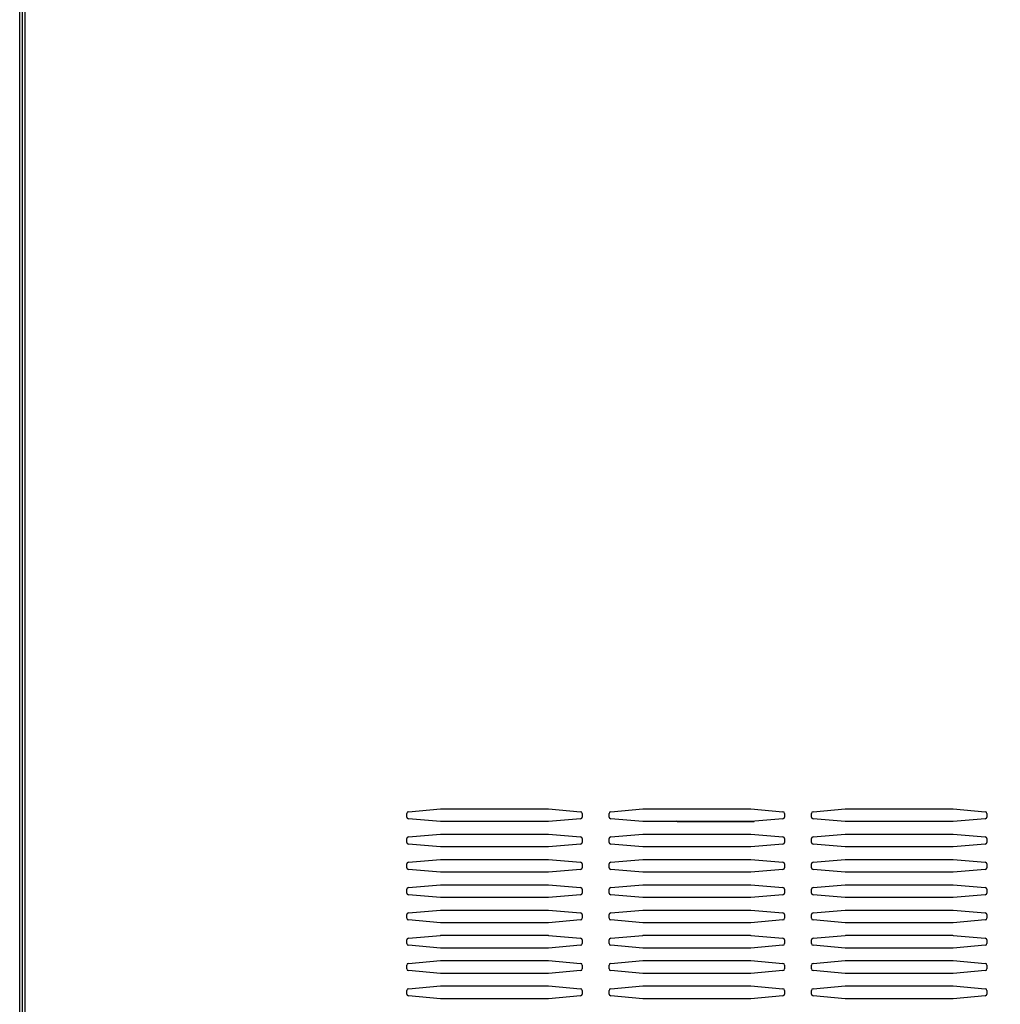
# Model space of a CAD drawing. Units: millimetres. Extents: x 166 to 327, y 349 to 535.
# Drawn here: x 227 to 247, y 485 to 504 of the extents above; entities that cross this region are included whole.
import ezdxf

# ---------------------------------------------------------------- set-up
doc = ezdxf.new("R2010")
doc.units = ezdxf.units.MM

# ---------------------------------------------------------------- blocks, each defined once
blk = doc.blocks.new('702325_00__86', base_point=(3412.85, 7832.81))
at = {"color": 1, "linetype": 'Continuous'}
blk.add_line((3410.05, 7048.81), (3410.05, 7819.92), dxfattribs=at)
blk = doc.blocks.new('722311_01__92', base_point=(3980.85, 7834.61))
at = {"color": 1, "linetype": 'Continuous'}
for p, q in [((3410.85, 7045.41), (3410.85, 7831.61)), ((3525.31, 7325.06), (3534.81, 7325.9)), ((3534.81, 7325.9), (3534.98, 7325.91)), ((3534.98, 7325.91), (3566.72, 7325.91)), ((3566.72, 7325.91), (3566.89, 7325.9)), ((3566.89, 7325.9), (3576.39, 7325.06)), ((3585.31, 7325.06), (3594.81, 7325.9)), ((3594.81, 7325.9), (3594.98, 7325.91)), ((3594.98, 7325.91), (3626.72, 7325.91)), ((3626.72, 7325.91), (3626.89, 7325.9)), ((3626.89, 7325.9), (3636.39, 7325.06)), ((3645.31, 7325.06), (3654.81, 7325.9)), ((3654.98, 7325.91), (3686.72, 7325.91)), ((3686.72, 7325.91), (3686.89, 7325.9)), ((3686.89, 7325.9), (3696.39, 7325.06)), ((3524.85, 7323.45), (3524.85, 7324.57)), ((3534.81, 7322.12), (3525.31, 7322.96)), ((3576.39, 7322.96), (3566.89, 7322.12)), ((3576.85, 7324.57), (3576.85, 7323.45)), ((3584.85, 7323.45), (3584.85, 7324.57)), ((3594.81, 7322.12), (3585.31, 7322.96)), ((3636.39, 7322.96), (3626.89, 7322.12)), ((3636.85, 7324.57), (3636.85, 7323.45)), ((3644.85, 7323.45), (3644.85, 7324.57)), ((3654.81, 7322.12), (3645.31, 7322.96)), ((3696.39, 7322.96), (3686.89, 7322.12)), ((3696.85, 7324.57), (3696.85, 7323.45)), ((3534.98, 7322.11), (3534.81, 7322.12)), ((3566.72, 7322.11), (3534.98, 7322.11)), ((3566.89, 7322.12), (3566.72, 7322.11)), ((3594.98, 7322.11), (3594.81, 7322.12)), ((3626.72, 7322.11), (3594.98, 7322.11)), ((3626.89, 7322.12), (3626.72, 7322.11)), ((3686.72, 7322.11), (3654.98, 7322.11)), ((3686.89, 7322.12), (3686.72, 7322.11)), ((3524.85, 7315.95), (3524.85, 7317.07)), ((3525.31, 7317.56), (3534.81, 7318.4)), ((3534.81, 7318.4), (3534.98, 7318.41)), ((3534.98, 7318.41), (3566.72, 7318.41)), ((3566.72, 7318.41), (3566.89, 7318.4)), ((3566.89, 7318.4), (3576.39, 7317.56)), ((3576.85, 7317.07), (3576.85, 7315.95)), ((3584.85, 7315.95), (3584.85, 7317.07)), ((3585.31, 7317.56), (3594.81, 7318.4)), ((3594.81, 7318.4), (3594.98, 7318.41)), ((3594.98, 7318.41), (3626.72, 7318.41)), ((3626.72, 7318.41), (3626.89, 7318.4)), ((3626.89, 7318.4), (3636.39, 7317.56)), ((3636.85, 7317.07), (3636.85, 7315.95)), ((3644.85, 7315.95), (3644.85, 7317.07)), ((3645.31, 7317.56), (3654.81, 7318.4)), ((3654.98, 7318.41), (3686.72, 7318.41)), ((3686.72, 7318.41), (3686.89, 7318.4)), ((3686.89, 7318.4), (3696.39, 7317.56)), ((3696.85, 7317.07), (3696.85, 7315.95)), ((3534.81, 7314.62), (3525.31, 7315.46)), ((3534.98, 7314.61), (3534.81, 7314.62)), ((3566.72, 7314.61), (3534.98, 7314.61)), ((3566.89, 7314.62), (3566.72, 7314.61)), ((3576.39, 7315.46), (3566.89, 7314.62)), ((3594.81, 7314.62), (3585.31, 7315.46)), ((3594.98, 7314.61), (3594.81, 7314.62)), ((3626.72, 7314.61), (3594.98, 7314.61)), ((3626.89, 7314.62), (3626.72, 7314.61)), ((3636.39, 7315.46), (3626.89, 7314.62)), ((3654.81, 7314.62), (3645.31, 7315.46)), ((3686.72, 7314.61), (3654.98, 7314.61)), ((3686.89, 7314.62), (3686.72, 7314.61)), ((3696.39, 7315.46), (3686.89, 7314.62)), ((3525.31, 7310.06), (3534.81, 7310.9)), ((3534.81, 7310.9), (3534.98, 7310.91)), ((3534.98, 7310.91), (3566.72, 7310.91)), ((3566.72, 7310.91), (3566.89, 7310.9)), ((3566.89, 7310.9), (3576.39, 7310.06)), ((3585.31, 7310.06), (3594.81, 7310.9)), ((3594.81, 7310.9), (3594.98, 7310.91)), ((3594.98, 7310.91), (3626.72, 7310.91)), ((3626.72, 7310.91), (3626.89, 7310.9)), ((3626.89, 7310.9), (3636.39, 7310.06)), ((3645.31, 7310.06), (3654.81, 7310.9)), ((3654.98, 7310.91), (3686.72, 7310.91)), ((3686.72, 7310.91), (3686.89, 7310.9)), ((3686.89, 7310.9), (3696.39, 7310.06)), ((3524.85, 7308.45), (3524.85, 7309.57)), ((3534.81, 7307.12), (3525.31, 7307.96)), ((3576.39, 7307.96), (3566.89, 7307.12)), ((3576.85, 7309.57), (3576.85, 7308.45)), ((3584.85, 7308.45), (3584.85, 7309.57)), ((3594.81, 7307.12), (3585.31, 7307.96)), ((3636.39, 7307.96), (3626.89, 7307.12)), ((3636.85, 7309.57), (3636.85, 7308.45)), ((3644.85, 7308.45), (3644.85, 7309.57)), ((3654.81, 7307.12), (3645.31, 7307.96)), ((3696.39, 7307.96), (3686.89, 7307.12)), ((3696.85, 7309.57), (3696.85, 7308.45)), ((3534.98, 7307.11), (3534.81, 7307.12)), ((3566.72, 7307.11), (3534.98, 7307.11)), ((3566.89, 7307.12), (3566.72, 7307.11)), ((3594.98, 7307.11), (3594.81, 7307.12)), ((3626.72, 7307.11), (3594.98, 7307.11)), ((3626.89, 7307.12), (3626.72, 7307.11)), ((3686.72, 7307.11), (3654.98, 7307.11)), ((3686.89, 7307.12), (3686.72, 7307.11)), ((3524.85, 7300.95), (3524.85, 7302.07)), ((3525.31, 7302.56), (3534.81, 7303.4)), ((3534.81, 7303.4), (3534.98, 7303.41)), ((3534.98, 7303.41), (3566.72, 7303.41)), ((3566.72, 7303.41), (3566.89, 7303.4)), ((3566.89, 7303.4), (3576.39, 7302.56)), ((3576.85, 7302.07), (3576.85, 7300.95)), ((3584.85, 7300.95), (3584.85, 7302.07)), ((3585.31, 7302.56), (3594.81, 7303.4)), ((3594.81, 7303.4), (3594.98, 7303.41)), ((3594.98, 7303.41), (3626.72, 7303.41)), ((3626.72, 7303.41), (3626.89, 7303.4)), ((3626.89, 7303.4), (3636.39, 7302.56)), ((3636.85, 7302.07), (3636.85, 7300.95)), ((3644.85, 7300.95), (3644.85, 7302.07)), ((3645.31, 7302.56), (3654.81, 7303.4)), ((3654.98, 7303.41), (3686.72, 7303.41)), ((3686.72, 7303.41), (3686.89, 7303.4)), ((3686.89, 7303.4), (3696.39, 7302.56)), ((3696.85, 7302.07), (3696.85, 7300.95)), ((3534.81, 7299.62), (3525.31, 7300.46)), ((3534.98, 7299.61), (3534.81, 7299.62)), ((3566.72, 7299.61), (3534.98, 7299.61)), ((3566.89, 7299.62), (3566.72, 7299.61)), ((3576.39, 7300.46), (3566.89, 7299.62)), ((3594.81, 7299.62), (3585.31, 7300.46)), ((3594.98, 7299.61), (3594.81, 7299.62)), ((3626.72, 7299.61), (3594.98, 7299.61)), ((3626.89, 7299.62), (3626.72, 7299.61)), ((3636.39, 7300.46), (3626.89, 7299.62)), ((3654.81, 7299.62), (3645.31, 7300.46)), ((3686.72, 7299.61), (3654.98, 7299.61)), ((3686.89, 7299.62), (3686.72, 7299.61)), ((3696.39, 7300.46), (3686.89, 7299.62)), ((3525.31, 7295.06), (3534.81, 7295.9)), ((3534.81, 7295.9), (3534.98, 7295.91)), ((3534.98, 7295.91), (3566.72, 7295.91)), ((3566.72, 7295.91), (3566.89, 7295.9)), ((3566.89, 7295.9), (3576.39, 7295.06)), ((3585.31, 7295.06), (3594.81, 7295.9)), ((3594.81, 7295.9), (3594.98, 7295.91)), ((3594.98, 7295.91), (3626.72, 7295.91)), ((3626.72, 7295.91), (3626.89, 7295.9)), ((3626.89, 7295.9), (3636.39, 7295.06)), ((3645.31, 7295.06), (3654.81, 7295.9)), ((3654.98, 7295.91), (3686.72, 7295.91)), ((3686.72, 7295.91), (3686.89, 7295.9)), ((3686.89, 7295.9), (3696.39, 7295.06)), ((3524.85, 7293.45), (3524.85, 7294.57)), ((3576.85, 7294.57), (3576.85, 7293.45)), ((3584.85, 7293.45), (3584.85, 7294.57)), ((3636.85, 7294.57), (3636.85, 7293.45)), ((3644.85, 7293.45), (3644.85, 7294.57)), ((3696.85, 7294.57), (3696.85, 7293.45)), ((3534.81, 7292.12), (3525.31, 7292.96)), ((3534.98, 7292.11), (3534.81, 7292.12)), ((3566.72, 7292.11), (3534.98, 7292.11)), ((3566.89, 7292.12), (3566.72, 7292.11)), ((3576.39, 7292.96), (3566.89, 7292.12)), ((3594.81, 7292.12), (3585.31, 7292.96)), ((3594.98, 7292.11), (3594.81, 7292.12)), ((3626.72, 7292.11), (3594.98, 7292.11)), ((3626.89, 7292.12), (3626.72, 7292.11)), ((3636.39, 7292.96), (3626.89, 7292.12)), ((3654.81, 7292.12), (3645.31, 7292.96)), ((3686.72, 7292.11), (3654.98, 7292.11)), ((3686.89, 7292.12), (3686.72, 7292.11)), ((3696.39, 7292.96), (3686.89, 7292.12)), ((3525.31, 7287.56), (3534.81, 7288.4)), ((3534.81, 7288.4), (3534.98, 7288.41)), ((3534.98, 7288.41), (3566.72, 7288.41)), ((3566.72, 7288.41), (3566.89, 7288.4)), ((3566.89, 7288.4), (3576.39, 7287.56)), ((3585.31, 7287.56), (3594.81, 7288.4)), ((3594.81, 7288.4), (3594.98, 7288.41)), ((3594.98, 7288.41), (3626.72, 7288.41)), ((3626.72, 7288.41), (3626.89, 7288.4)), ((3626.89, 7288.4), (3636.39, 7287.56)), ((3645.31, 7287.56), (3654.81, 7288.4)), ((3654.98, 7288.41), (3686.72, 7288.41)), ((3686.72, 7288.41), (3686.89, 7288.4)), ((3686.89, 7288.4), (3696.39, 7287.56)), ((3524.85, 7285.95), (3524.85, 7287.07)), ((3534.81, 7284.62), (3525.31, 7285.46)), ((3534.98, 7284.61), (3534.81, 7284.62)), ((3566.72, 7284.61), (3534.98, 7284.61)), ((3566.89, 7284.62), (3566.72, 7284.61)), ((3576.39, 7285.46), (3566.89, 7284.62)), ((3576.85, 7287.07), (3576.85, 7285.95)), ((3584.85, 7285.95), (3584.85, 7287.07)), ((3594.81, 7284.62), (3585.31, 7285.46)), ((3594.98, 7284.61), (3594.81, 7284.62)), ((3626.72, 7284.61), (3594.98, 7284.61)), ((3626.89, 7284.62), (3626.72, 7284.61)), ((3636.39, 7285.46), (3626.89, 7284.62)), ((3636.85, 7287.07), (3636.85, 7285.95)), ((3644.85, 7285.95), (3644.85, 7287.07)), ((3654.81, 7284.62), (3645.31, 7285.46)), ((3686.72, 7284.61), (3654.98, 7284.61)), ((3686.89, 7284.62), (3686.72, 7284.61)), ((3696.39, 7285.46), (3686.89, 7284.62)), ((3696.85, 7287.07), (3696.85, 7285.95)), ((3524.85, 7278.45), (3524.85, 7279.57)), ((3525.31, 7280.06), (3534.81, 7280.9)), ((3534.81, 7280.9), (3534.98, 7280.91)), ((3534.98, 7280.91), (3566.72, 7280.91)), ((3566.72, 7280.91), (3566.89, 7280.9)), ((3566.89, 7280.9), (3576.39, 7280.06)), ((3576.85, 7279.57), (3576.85, 7278.45)), ((3584.85, 7278.45), (3584.85, 7279.57)), ((3585.31, 7280.06), (3594.81, 7280.9)), ((3594.81, 7280.9), (3594.98, 7280.91)), ((3594.98, 7280.91), (3626.72, 7280.91)), ((3626.72, 7280.91), (3626.89, 7280.9)), ((3626.89, 7280.9), (3636.39, 7280.06)), ((3636.85, 7279.57), (3636.85, 7278.45)), ((3644.85, 7278.45), (3644.85, 7279.57)), ((3645.31, 7280.06), (3654.81, 7280.9)), ((3654.98, 7280.91), (3686.72, 7280.91)), ((3686.72, 7280.91), (3686.89, 7280.9)), ((3686.89, 7280.9), (3696.39, 7280.06)), ((3696.85, 7279.57), (3696.85, 7278.45)), ((3534.81, 7277.12), (3525.31, 7277.96)), ((3534.98, 7277.11), (3534.81, 7277.12)), ((3566.72, 7277.11), (3534.98, 7277.11)), ((3566.89, 7277.12), (3566.72, 7277.11)), ((3576.39, 7277.96), (3566.89, 7277.12)), ((3594.81, 7277.12), (3585.31, 7277.96)), ((3594.98, 7277.11), (3594.81, 7277.12)), ((3626.72, 7277.11), (3594.98, 7277.11)), ((3626.89, 7277.12), (3626.72, 7277.11)), ((3636.39, 7277.96), (3626.89, 7277.12)), ((3654.81, 7277.12), (3645.31, 7277.96)), ((3686.72, 7277.11), (3654.98, 7277.11)), ((3686.89, 7277.12), (3686.72, 7277.11)), ((3696.39, 7277.96), (3686.89, 7277.12)), ((3525.31, 7272.56), (3534.81, 7273.4)), ((3534.81, 7273.4), (3534.98, 7273.41)), ((3534.98, 7273.41), (3566.72, 7273.41)), ((3566.72, 7273.41), (3566.89, 7273.4)), ((3566.89, 7273.4), (3576.39, 7272.56)), ((3585.31, 7272.56), (3594.81, 7273.4)), ((3594.81, 7273.4), (3594.98, 7273.41)), ((3594.98, 7273.41), (3626.72, 7273.41)), ((3626.72, 7273.41), (3626.89, 7273.4)), ((3626.89, 7273.4), (3636.39, 7272.56)), ((3645.31, 7272.56), (3654.81, 7273.4)), ((3654.98, 7273.41), (3686.72, 7273.41)), ((3686.72, 7273.41), (3686.89, 7273.4)), ((3686.89, 7273.4), (3696.39, 7272.56)), ((3524.85, 7270.95), (3524.85, 7272.07)), ((3534.81, 7269.62), (3525.31, 7270.46)), ((3576.39, 7270.46), (3566.89, 7269.62)), ((3576.85, 7272.07), (3576.85, 7270.95)), ((3584.85, 7270.95), (3584.85, 7272.07)), ((3594.81, 7269.62), (3585.31, 7270.46)), ((3636.39, 7270.46), (3626.89, 7269.62)), ((3636.85, 7272.07), (3636.85, 7270.95)), ((3644.85, 7270.95), (3644.85, 7272.07)), ((3654.81, 7269.62), (3645.31, 7270.46)), ((3696.39, 7270.46), (3686.89, 7269.62)), ((3696.85, 7272.07), (3696.85, 7270.95)), ((3534.98, 7269.61), (3534.81, 7269.62)), ((3566.72, 7269.61), (3534.98, 7269.61)), ((3566.89, 7269.62), (3566.72, 7269.61)), ((3594.98, 7269.61), (3594.81, 7269.62)), ((3626.72, 7269.61), (3594.98, 7269.61)), ((3626.89, 7269.62), (3626.72, 7269.61)), ((3686.72, 7269.61), (3654.98, 7269.61)), ((3686.89, 7269.62), (3686.72, 7269.61))]:
    blk.add_line(p, q, dxfattribs=at)
at = {"color": 4, "linetype": 'Continuous'}
blk.add_line((3411.65, 7045.41), (3411.65, 7831.61), dxfattribs=at)
at = {"color": 1, "linetype": 'Continuous'}
for centre, start, end in [((3525.35, 7324.57), 95.0418, 180), ((3525.35, 7323.45), 180, 264.9582), ((3576.35, 7324.57), 0, 84.9582), ((3576.35, 7323.45), 275.0418, 360), ((3585.35, 7324.57), 95.0418, 180), ((3585.35, 7323.45), 180, 264.9582), ((3636.35, 7324.57), 0, 84.9582), ((3636.35, 7323.45), 275.0418, 360), ((3645.35, 7324.57), 95.0418, 180), ((3645.35, 7323.45), 180, 264.9582), ((3696.35, 7324.57), 0, 84.9582), ((3696.35, 7323.45), 275.0418, 360), ((3525.35, 7317.07), 95.0418, 180), ((3576.35, 7317.07), 0, 84.9582), ((3585.35, 7317.07), 95.0418, 180), ((3636.35, 7317.07), 0, 84.9582), ((3645.35, 7317.07), 95.0418, 180), ((3696.35, 7317.07), 0, 84.9582), ((3525.35, 7315.95), 180, 264.9582), ((3576.35, 7315.95), 275.0418, 360), ((3585.35, 7315.95), 180, 264.9582), ((3636.35, 7315.95), 275.0418, 360), ((3645.35, 7315.95), 180, 264.9582), ((3696.35, 7315.95), 275.0418, 360), ((3525.35, 7309.57), 95.0418, 180), ((3525.35, 7308.45), 180, 264.9582), ((3576.35, 7309.57), 0, 84.9582), ((3576.35, 7308.45), 275.0418, 360), ((3585.35, 7309.57), 95.0418, 180), ((3585.35, 7308.45), 180, 264.9582), ((3636.35, 7309.57), 0, 84.9582), ((3636.35, 7308.45), 275.0418, 360), ((3645.35, 7309.57), 95.0418, 180), ((3645.35, 7308.45), 180, 264.9582), ((3696.35, 7309.57), 0, 84.9582), ((3696.35, 7308.45), 275.0418, 360), ((3525.35, 7302.07), 95.0418, 180), ((3576.35, 7302.07), 0, 84.9582), ((3585.35, 7302.07), 95.0418, 180), ((3636.35, 7302.07), 0, 84.9582), ((3645.35, 7302.07), 95.0418, 180), ((3696.35, 7302.07), 0, 84.9582), ((3525.35, 7300.95), 180, 264.9582), ((3576.35, 7300.95), 275.0418, 360), ((3585.35, 7300.95), 180, 264.9582), ((3636.35, 7300.95), 275.0418, 360), ((3645.35, 7300.95), 180, 264.9582), ((3696.35, 7300.95), 275.0418, 360), ((3525.35, 7294.57), 95.0418, 180), ((3525.35, 7293.45), 180, 264.9582), ((3576.35, 7294.57), 0, 84.9582), ((3576.35, 7293.45), 275.0418, 360), ((3585.35, 7294.57), 95.0418, 180), ((3585.35, 7293.45), 180, 264.9582), ((3636.35, 7294.57), 0, 84.9582), ((3636.35, 7293.45), 275.0418, 360), ((3645.35, 7294.57), 95.0418, 180), ((3645.35, 7293.45), 180, 264.9582), ((3696.35, 7294.57), 0, 84.9582), ((3696.35, 7293.45), 275.0418, 360), ((3525.35, 7287.07), 95.0418, 180), ((3576.35, 7287.07), 0, 84.9582), ((3585.35, 7287.07), 95.0418, 180), ((3636.35, 7287.07), 0, 84.9582), ((3645.35, 7287.07), 95.0418, 180), ((3696.35, 7287.07), 0, 84.9582), ((3525.35, 7285.95), 180, 264.9582), ((3576.35, 7285.95), 275.0418, 360), ((3585.35, 7285.95), 180, 264.9582), ((3636.35, 7285.95), 275.0418, 360), ((3645.35, 7285.95), 180, 264.9582), ((3696.35, 7285.95), 275.0418, 360), ((3525.35, 7279.57), 95.0418, 180), ((3525.35, 7278.45), 180, 264.9582), ((3576.35, 7279.57), 0, 84.9582), ((3576.35, 7278.45), 275.0418, 360), ((3585.35, 7279.57), 95.0418, 180), ((3585.35, 7278.45), 180, 264.9582), ((3636.35, 7279.57), 0, 84.9582), ((3636.35, 7278.45), 275.0418, 360), ((3645.35, 7279.57), 95.0418, 180), ((3645.35, 7278.45), 180, 264.9582), ((3696.35, 7279.57), 0, 84.9582), ((3696.35, 7278.45), 275.0418, 360), ((3525.35, 7272.07), 95.0418, 180), ((3576.35, 7272.07), 0, 84.9582), ((3585.35, 7272.07), 95.0418, 180), ((3636.35, 7272.07), 0, 84.9582), ((3645.35, 7272.07), 95.0418, 180), ((3696.35, 7272.07), 0, 84.9582), ((3525.35, 7270.95), 180, 264.9582), ((3576.35, 7270.95), 275.0418, 360), ((3585.35, 7270.95), 180, 264.9582), ((3636.35, 7270.95), 275.0418, 360), ((3645.35, 7270.95), 180, 264.9582), ((3696.35, 7270.95), 275.0418, 360)]:
    blk.add_arc(centre, 0.5, start, end, dxfattribs=at)
blk = doc.blocks.new('722311_00__93', base_point=(3980.85, 7834.61))
at = {"color": 1, "linetype": 'Continuous'}
for p, q in [((3410.85, 7045.41), (3410.85, 7831.61)), ((3525.31, 7325.06), (3534.81, 7325.9)), ((3534.81, 7325.9), (3534.98, 7325.91)), ((3534.98, 7325.91), (3566.72, 7325.91)), ((3566.72, 7325.91), (3566.89, 7325.9)), ((3566.89, 7325.9), (3576.39, 7325.06)), ((3585.31, 7325.06), (3594.81, 7325.9)), ((3594.81, 7325.9), (3594.98, 7325.91)), ((3594.98, 7325.91), (3626.72, 7325.91)), ((3626.72, 7325.91), (3626.89, 7325.9)), ((3626.89, 7325.9), (3636.39, 7325.06)), ((3645.31, 7325.06), (3654.81, 7325.9)), ((3654.98, 7325.91), (3686.72, 7325.91)), ((3686.72, 7325.91), (3686.89, 7325.9)), ((3686.89, 7325.9), (3696.39, 7325.06)), ((3524.85, 7323.45), (3524.85, 7324.57)), ((3534.81, 7322.12), (3525.31, 7322.96)), ((3576.39, 7322.96), (3566.89, 7322.12)), ((3576.85, 7324.57), (3576.85, 7323.45)), ((3584.85, 7323.45), (3584.85, 7324.57)), ((3594.81, 7322.12), (3585.31, 7322.96)), ((3636.39, 7322.96), (3626.89, 7322.12)), ((3636.85, 7324.57), (3636.85, 7323.45)), ((3644.85, 7323.45), (3644.85, 7324.57)), ((3654.81, 7322.12), (3645.31, 7322.96)), ((3696.39, 7322.96), (3686.89, 7322.12)), ((3696.85, 7324.57), (3696.85, 7323.45)), ((3534.98, 7322.11), (3534.81, 7322.12)), ((3566.72, 7322.11), (3534.98, 7322.11)), ((3566.89, 7322.12), (3566.72, 7322.11)), ((3594.98, 7322.11), (3594.81, 7322.12)), ((3626.72, 7322.11), (3594.98, 7322.11)), ((3626.89, 7322.12), (3626.72, 7322.11)), ((3686.72, 7322.11), (3654.98, 7322.11)), ((3686.89, 7322.12), (3686.72, 7322.11)), ((3524.85, 7315.95), (3524.85, 7317.07)), ((3525.31, 7317.56), (3534.81, 7318.4)), ((3534.81, 7318.4), (3534.98, 7318.41)), ((3534.98, 7318.41), (3566.72, 7318.41)), ((3566.72, 7318.41), (3566.89, 7318.4)), ((3566.89, 7318.4), (3576.39, 7317.56)), ((3576.85, 7317.07), (3576.85, 7315.95)), ((3584.85, 7315.95), (3584.85, 7317.07)), ((3585.31, 7317.56), (3594.81, 7318.4)), ((3594.81, 7318.4), (3594.98, 7318.41)), ((3594.98, 7318.41), (3626.72, 7318.41)), ((3626.72, 7318.41), (3626.89, 7318.4)), ((3626.89, 7318.4), (3636.39, 7317.56)), ((3636.85, 7317.07), (3636.85, 7315.95)), ((3644.85, 7315.95), (3644.85, 7317.07)), ((3645.31, 7317.56), (3654.81, 7318.4)), ((3654.98, 7318.41), (3686.72, 7318.41)), ((3686.72, 7318.41), (3686.89, 7318.4)), ((3686.89, 7318.4), (3696.39, 7317.56)), ((3696.85, 7317.07), (3696.85, 7315.95)), ((3534.81, 7314.62), (3525.31, 7315.46)), ((3534.98, 7314.61), (3534.81, 7314.62)), ((3566.72, 7314.61), (3534.98, 7314.61)), ((3566.89, 7314.62), (3566.72, 7314.61)), ((3576.39, 7315.46), (3566.89, 7314.62)), ((3594.81, 7314.62), (3585.31, 7315.46)), ((3594.98, 7314.61), (3594.81, 7314.62)), ((3626.72, 7314.61), (3594.98, 7314.61)), ((3626.89, 7314.62), (3626.72, 7314.61)), ((3636.39, 7315.46), (3626.89, 7314.62)), ((3654.81, 7314.62), (3645.31, 7315.46)), ((3686.72, 7314.61), (3654.98, 7314.61)), ((3686.89, 7314.62), (3686.72, 7314.61)), ((3696.39, 7315.46), (3686.89, 7314.62)), ((3525.31, 7310.06), (3534.81, 7310.9)), ((3534.81, 7310.9), (3534.98, 7310.91)), ((3534.98, 7310.91), (3566.72, 7310.91)), ((3566.72, 7310.91), (3566.89, 7310.9)), ((3566.89, 7310.9), (3576.39, 7310.06)), ((3585.31, 7310.06), (3594.81, 7310.9)), ((3594.81, 7310.9), (3594.98, 7310.91)), ((3594.98, 7310.91), (3626.72, 7310.91)), ((3626.72, 7310.91), (3626.89, 7310.9)), ((3626.89, 7310.9), (3636.39, 7310.06)), ((3645.31, 7310.06), (3654.81, 7310.9)), ((3654.98, 7310.91), (3686.72, 7310.91)), ((3686.72, 7310.91), (3686.89, 7310.9)), ((3686.89, 7310.9), (3696.39, 7310.06)), ((3524.85, 7308.45), (3524.85, 7309.57)), ((3534.81, 7307.12), (3525.31, 7307.96)), ((3576.39, 7307.96), (3566.89, 7307.12)), ((3576.85, 7309.57), (3576.85, 7308.45)), ((3584.85, 7308.45), (3584.85, 7309.57)), ((3594.81, 7307.12), (3585.31, 7307.96)), ((3636.39, 7307.96), (3626.89, 7307.12)), ((3636.85, 7309.57), (3636.85, 7308.45)), ((3644.85, 7308.45), (3644.85, 7309.57)), ((3654.81, 7307.12), (3645.31, 7307.96)), ((3696.39, 7307.96), (3686.89, 7307.12)), ((3696.85, 7309.57), (3696.85, 7308.45)), ((3534.98, 7307.11), (3534.81, 7307.12)), ((3566.72, 7307.11), (3534.98, 7307.11)), ((3566.89, 7307.12), (3566.72, 7307.11)), ((3594.98, 7307.11), (3594.81, 7307.12)), ((3626.72, 7307.11), (3594.98, 7307.11)), ((3626.89, 7307.12), (3626.72, 7307.11)), ((3686.72, 7307.11), (3654.98, 7307.11)), ((3686.89, 7307.12), (3686.72, 7307.11)), ((3524.85, 7300.95), (3524.85, 7302.07)), ((3525.31, 7302.56), (3534.81, 7303.4)), ((3534.81, 7303.4), (3534.98, 7303.41)), ((3534.98, 7303.41), (3566.72, 7303.41)), ((3566.72, 7303.41), (3566.89, 7303.4)), ((3566.89, 7303.4), (3576.39, 7302.56)), ((3576.85, 7302.07), (3576.85, 7300.95)), ((3584.85, 7300.95), (3584.85, 7302.07)), ((3585.31, 7302.56), (3594.81, 7303.4)), ((3594.81, 7303.4), (3594.98, 7303.41)), ((3594.98, 7303.41), (3626.72, 7303.41)), ((3626.72, 7303.41), (3626.89, 7303.4)), ((3626.89, 7303.4), (3636.39, 7302.56)), ((3636.85, 7302.07), (3636.85, 7300.95)), ((3644.85, 7300.95), (3644.85, 7302.07)), ((3645.31, 7302.56), (3654.81, 7303.4)), ((3654.98, 7303.41), (3686.72, 7303.41)), ((3686.72, 7303.41), (3686.89, 7303.4)), ((3686.89, 7303.4), (3696.39, 7302.56)), ((3696.85, 7302.07), (3696.85, 7300.95)), ((3534.81, 7299.62), (3525.31, 7300.46)), ((3534.98, 7299.61), (3534.81, 7299.62)), ((3566.72, 7299.61), (3534.98, 7299.61)), ((3566.89, 7299.62), (3566.72, 7299.61)), ((3576.39, 7300.46), (3566.89, 7299.62)), ((3594.81, 7299.62), (3585.31, 7300.46)), ((3594.98, 7299.61), (3594.81, 7299.62)), ((3626.72, 7299.61), (3594.98, 7299.61)), ((3626.89, 7299.62), (3626.72, 7299.61)), ((3636.39, 7300.46), (3626.89, 7299.62)), ((3654.81, 7299.62), (3645.31, 7300.46)), ((3686.72, 7299.61), (3654.98, 7299.61)), ((3686.89, 7299.62), (3686.72, 7299.61)), ((3696.39, 7300.46), (3686.89, 7299.62)), ((3525.31, 7295.06), (3534.81, 7295.9)), ((3534.81, 7295.9), (3534.98, 7295.91)), ((3534.98, 7295.91), (3566.72, 7295.91)), ((3566.72, 7295.91), (3566.89, 7295.9)), ((3566.89, 7295.9), (3576.39, 7295.06)), ((3585.31, 7295.06), (3594.81, 7295.9)), ((3594.81, 7295.9), (3594.98, 7295.91)), ((3594.98, 7295.91), (3626.72, 7295.91)), ((3626.72, 7295.91), (3626.89, 7295.9)), ((3626.89, 7295.9), (3636.39, 7295.06)), ((3645.31, 7295.06), (3654.81, 7295.9)), ((3654.98, 7295.91), (3686.72, 7295.91)), ((3686.72, 7295.91), (3686.89, 7295.9)), ((3686.89, 7295.9), (3696.39, 7295.06)), ((3524.85, 7293.45), (3524.85, 7294.57)), ((3576.85, 7294.57), (3576.85, 7293.45)), ((3584.85, 7293.45), (3584.85, 7294.57)), ((3636.85, 7294.57), (3636.85, 7293.45)), ((3644.85, 7293.45), (3644.85, 7294.57)), ((3696.85, 7294.57), (3696.85, 7293.45)), ((3534.81, 7292.12), (3525.31, 7292.96)), ((3534.98, 7292.11), (3534.81, 7292.12)), ((3566.72, 7292.11), (3534.98, 7292.11)), ((3566.89, 7292.12), (3566.72, 7292.11)), ((3576.39, 7292.96), (3566.89, 7292.12)), ((3594.81, 7292.12), (3585.31, 7292.96)), ((3594.98, 7292.11), (3594.81, 7292.12)), ((3626.72, 7292.11), (3594.98, 7292.11)), ((3626.89, 7292.12), (3626.72, 7292.11)), ((3636.39, 7292.96), (3626.89, 7292.12)), ((3654.81, 7292.12), (3645.31, 7292.96)), ((3686.72, 7292.11), (3654.98, 7292.11)), ((3686.89, 7292.12), (3686.72, 7292.11)), ((3696.39, 7292.96), (3686.89, 7292.12)), ((3525.31, 7287.56), (3534.81, 7288.4)), ((3534.81, 7288.4), (3534.98, 7288.41)), ((3534.98, 7288.41), (3566.72, 7288.41)), ((3566.72, 7288.41), (3566.89, 7288.4)), ((3566.89, 7288.4), (3576.39, 7287.56)), ((3585.31, 7287.56), (3594.81, 7288.4)), ((3594.81, 7288.4), (3594.98, 7288.41)), ((3594.98, 7288.41), (3626.72, 7288.41)), ((3626.72, 7288.41), (3626.89, 7288.4)), ((3626.89, 7288.4), (3636.39, 7287.56)), ((3645.31, 7287.56), (3654.81, 7288.4)), ((3654.98, 7288.41), (3686.72, 7288.41)), ((3686.72, 7288.41), (3686.89, 7288.4)), ((3686.89, 7288.4), (3696.39, 7287.56)), ((3524.85, 7285.95), (3524.85, 7287.07)), ((3534.81, 7284.62), (3525.31, 7285.46)), ((3534.98, 7284.61), (3534.81, 7284.62)), ((3566.72, 7284.61), (3534.98, 7284.61)), ((3566.89, 7284.62), (3566.72, 7284.61)), ((3576.39, 7285.46), (3566.89, 7284.62)), ((3576.85, 7287.07), (3576.85, 7285.95)), ((3584.85, 7285.95), (3584.85, 7287.07)), ((3594.81, 7284.62), (3585.31, 7285.46)), ((3594.98, 7284.61), (3594.81, 7284.62)), ((3626.72, 7284.61), (3594.98, 7284.61)), ((3626.89, 7284.62), (3626.72, 7284.61)), ((3636.39, 7285.46), (3626.89, 7284.62)), ((3636.85, 7287.07), (3636.85, 7285.95)), ((3644.85, 7285.95), (3644.85, 7287.07)), ((3654.81, 7284.62), (3645.31, 7285.46)), ((3686.72, 7284.61), (3654.98, 7284.61)), ((3686.89, 7284.62), (3686.72, 7284.61)), ((3696.39, 7285.46), (3686.89, 7284.62)), ((3696.85, 7287.07), (3696.85, 7285.95)), ((3524.85, 7278.45), (3524.85, 7279.57)), ((3525.31, 7280.06), (3534.81, 7280.9)), ((3534.81, 7280.9), (3534.98, 7280.91)), ((3534.98, 7280.91), (3566.72, 7280.91)), ((3566.72, 7280.91), (3566.89, 7280.9)), ((3566.89, 7280.9), (3576.39, 7280.06)), ((3576.85, 7279.57), (3576.85, 7278.45)), ((3584.85, 7278.45), (3584.85, 7279.57)), ((3585.31, 7280.06), (3594.81, 7280.9)), ((3594.81, 7280.9), (3594.98, 7280.91)), ((3594.98, 7280.91), (3626.72, 7280.91)), ((3626.72, 7280.91), (3626.89, 7280.9)), ((3626.89, 7280.9), (3636.39, 7280.06)), ((3636.85, 7279.57), (3636.85, 7278.45)), ((3644.85, 7278.45), (3644.85, 7279.57)), ((3645.31, 7280.06), (3654.81, 7280.9)), ((3654.98, 7280.91), (3686.72, 7280.91)), ((3686.72, 7280.91), (3686.89, 7280.9)), ((3686.89, 7280.9), (3696.39, 7280.06)), ((3696.85, 7279.57), (3696.85, 7278.45)), ((3534.81, 7277.12), (3525.31, 7277.96)), ((3534.98, 7277.11), (3534.81, 7277.12)), ((3566.72, 7277.11), (3534.98, 7277.11)), ((3566.89, 7277.12), (3566.72, 7277.11)), ((3576.39, 7277.96), (3566.89, 7277.12)), ((3594.81, 7277.12), (3585.31, 7277.96)), ((3594.98, 7277.11), (3594.81, 7277.12)), ((3626.72, 7277.11), (3594.98, 7277.11)), ((3626.89, 7277.12), (3626.72, 7277.11)), ((3636.39, 7277.96), (3626.89, 7277.12)), ((3654.81, 7277.12), (3645.31, 7277.96)), ((3686.72, 7277.11), (3654.98, 7277.11)), ((3686.89, 7277.12), (3686.72, 7277.11)), ((3696.39, 7277.96), (3686.89, 7277.12)), ((3525.31, 7272.56), (3534.81, 7273.4)), ((3534.81, 7273.4), (3534.98, 7273.41)), ((3534.98, 7273.41), (3566.72, 7273.41)), ((3566.72, 7273.41), (3566.89, 7273.4)), ((3566.89, 7273.4), (3576.39, 7272.56)), ((3585.31, 7272.56), (3594.81, 7273.4)), ((3594.81, 7273.4), (3594.98, 7273.41)), ((3594.98, 7273.41), (3626.72, 7273.41)), ((3626.72, 7273.41), (3626.89, 7273.4)), ((3626.89, 7273.4), (3636.39, 7272.56)), ((3645.31, 7272.56), (3654.81, 7273.4)), ((3654.98, 7273.41), (3686.72, 7273.41)), ((3686.72, 7273.41), (3686.89, 7273.4)), ((3686.89, 7273.4), (3696.39, 7272.56)), ((3524.85, 7270.95), (3524.85, 7272.07)), ((3534.81, 7269.62), (3525.31, 7270.46)), ((3576.39, 7270.46), (3566.89, 7269.62)), ((3576.85, 7272.07), (3576.85, 7270.95)), ((3584.85, 7270.95), (3584.85, 7272.07)), ((3594.81, 7269.62), (3585.31, 7270.46)), ((3636.39, 7270.46), (3626.89, 7269.62)), ((3636.85, 7272.07), (3636.85, 7270.95)), ((3644.85, 7270.95), (3644.85, 7272.07)), ((3654.81, 7269.62), (3645.31, 7270.46)), ((3696.39, 7270.46), (3686.89, 7269.62)), ((3696.85, 7272.07), (3696.85, 7270.95)), ((3534.98, 7269.61), (3534.81, 7269.62)), ((3566.72, 7269.61), (3534.98, 7269.61)), ((3566.89, 7269.62), (3566.72, 7269.61)), ((3594.98, 7269.61), (3594.81, 7269.62)), ((3626.72, 7269.61), (3594.98, 7269.61)), ((3626.89, 7269.62), (3626.72, 7269.61)), ((3686.72, 7269.61), (3654.98, 7269.61)), ((3686.89, 7269.62), (3686.72, 7269.61))]:
    blk.add_line(p, q, dxfattribs=at)
at = {"color": 4, "linetype": 'Continuous'}
blk.add_line((3411.65, 7045.41), (3411.65, 7831.61), dxfattribs=at)
at = {"color": 1, "linetype": 'Continuous'}
for centre, start, end in [((3525.35, 7324.57), 95.0418, 180), ((3525.35, 7323.45), 180, 264.9582), ((3576.35, 7324.57), 0, 84.9582), ((3576.35, 7323.45), 275.0418, 360), ((3585.35, 7324.57), 95.0418, 180), ((3585.35, 7323.45), 180, 264.9582), ((3636.35, 7324.57), 0, 84.9582), ((3636.35, 7323.45), 275.0418, 360), ((3645.35, 7324.57), 95.0418, 180), ((3645.35, 7323.45), 180, 264.9582), ((3696.35, 7324.57), 0, 84.9582), ((3696.35, 7323.45), 275.0418, 360), ((3525.35, 7317.07), 95.0418, 180), ((3576.35, 7317.07), 0, 84.9582), ((3585.35, 7317.07), 95.0418, 180), ((3636.35, 7317.07), 0, 84.9582), ((3645.35, 7317.07), 95.0418, 180), ((3696.35, 7317.07), 0, 84.9582), ((3525.35, 7315.95), 180, 264.9582), ((3576.35, 7315.95), 275.0418, 360), ((3585.35, 7315.95), 180, 264.9582), ((3636.35, 7315.95), 275.0418, 360), ((3645.35, 7315.95), 180, 264.9582), ((3696.35, 7315.95), 275.0418, 360), ((3525.35, 7309.57), 95.0418, 180), ((3525.35, 7308.45), 180, 264.9582), ((3576.35, 7309.57), 0, 84.9582), ((3576.35, 7308.45), 275.0418, 360), ((3585.35, 7309.57), 95.0418, 180), ((3585.35, 7308.45), 180, 264.9582), ((3636.35, 7309.57), 0, 84.9582), ((3636.35, 7308.45), 275.0418, 360), ((3645.35, 7309.57), 95.0418, 180), ((3645.35, 7308.45), 180, 264.9582), ((3696.35, 7309.57), 0, 84.9582), ((3696.35, 7308.45), 275.0418, 360), ((3525.35, 7302.07), 95.0418, 180), ((3576.35, 7302.07), 0, 84.9582), ((3585.35, 7302.07), 95.0418, 180), ((3636.35, 7302.07), 0, 84.9582), ((3645.35, 7302.07), 95.0418, 180), ((3696.35, 7302.07), 0, 84.9582), ((3525.35, 7300.95), 180, 264.9582), ((3576.35, 7300.95), 275.0418, 360), ((3585.35, 7300.95), 180, 264.9582), ((3636.35, 7300.95), 275.0418, 360), ((3645.35, 7300.95), 180, 264.9582), ((3696.35, 7300.95), 275.0418, 360), ((3525.35, 7294.57), 95.0418, 180), ((3525.35, 7293.45), 180, 264.9582), ((3576.35, 7294.57), 0, 84.9582), ((3576.35, 7293.45), 275.0418, 360), ((3585.35, 7294.57), 95.0418, 180), ((3585.35, 7293.45), 180, 264.9582), ((3636.35, 7294.57), 0, 84.9582), ((3636.35, 7293.45), 275.0418, 360), ((3645.35, 7294.57), 95.0418, 180), ((3645.35, 7293.45), 180, 264.9582), ((3696.35, 7294.57), 0, 84.9582), ((3696.35, 7293.45), 275.0418, 360), ((3525.35, 7287.07), 95.0418, 180), ((3576.35, 7287.07), 0, 84.9582), ((3585.35, 7287.07), 95.0418, 180), ((3636.35, 7287.07), 0, 84.9582), ((3645.35, 7287.07), 95.0418, 180), ((3696.35, 7287.07), 0, 84.9582), ((3525.35, 7285.95), 180, 264.9582), ((3576.35, 7285.95), 275.0418, 360), ((3585.35, 7285.95), 180, 264.9582), ((3636.35, 7285.95), 275.0418, 360), ((3645.35, 7285.95), 180, 264.9582), ((3696.35, 7285.95), 275.0418, 360), ((3525.35, 7279.57), 95.0418, 180), ((3525.35, 7278.45), 180, 264.9582), ((3576.35, 7279.57), 0, 84.9582), ((3576.35, 7278.45), 275.0418, 360), ((3585.35, 7279.57), 95.0418, 180), ((3585.35, 7278.45), 180, 264.9582), ((3636.35, 7279.57), 0, 84.9582), ((3636.35, 7278.45), 275.0418, 360), ((3645.35, 7279.57), 95.0418, 180), ((3645.35, 7278.45), 180, 264.9582), ((3696.35, 7279.57), 0, 84.9582), ((3696.35, 7278.45), 275.0418, 360), ((3525.35, 7272.07), 95.0418, 180), ((3576.35, 7272.07), 0, 84.9582), ((3585.35, 7272.07), 95.0418, 180), ((3636.35, 7272.07), 0, 84.9582), ((3645.35, 7272.07), 95.0418, 180), ((3696.35, 7272.07), 0, 84.9582), ((3525.35, 7270.95), 180, 264.9582), ((3576.35, 7270.95), 275.0418, 360), ((3585.35, 7270.95), 180, 264.9582), ((3636.35, 7270.95), 275.0418, 360), ((3645.35, 7270.95), 180, 264.9582), ((3696.35, 7270.95), 275.0418, 360)]:
    blk.add_arc(centre, 0.5, start, end, dxfattribs=at)
blk = doc.blocks.new('722310_02__94', base_point=(3980.85, 7833.9))
at = {"color": 1, "linetype": 'Continuous'}
for q in [(3604.81, 7322.21), (3627.83, 7322.2)]:
    blk.add_line((3604.98, 7322.2), q, dxfattribs=at)
blk = doc.blocks.new('660888_01__96', base_point=(3990.05, 7318.06))
at = {"color": 1, "linetype": 'Continuous'}
for p, q in [((3984.35, 7287.95), (3984.45, 7287.95)), ((3984.45, 7287.95), (3984.55, 7287.95)), ((3985.53, 7238.81), (3984.55, 7244.39)), ((3990.04, 7213.24), (3985.53, 7238.81)), ((3990.05, 7213.15), (3990.04, 7213.24)), ((3990.05, 7213.15), (3990.05, 7180.25)), ((3985.53, 7154.59), (3990.04, 7180.16)), ((3990.05, 7180.25), (3990.04, 7180.16)), ((3984.55, 7149.01), (3985.53, 7154.59)), ((3984.35, 7105.95), (3984.45, 7105.95)), ((3984.45, 7105.95), (3984.55, 7105.95)), ((3576.85, 7076.7), (3576.69, 7076.7))]:
    blk.add_line(p, q, dxfattribs=at)
at = {"color": 4, "linetype": 'Continuous'}
for p, q in [((3984.55, 7238.72), (3985.05, 7238.72)), ((3985.05, 7238.72), (3985.37, 7238.78)), ((3985.05, 7238.72), (3985.05, 7222.22)), ((3989.55, 7213.15), (3985.05, 7238.72)), ((3985.37, 7238.78), (3985.53, 7238.81)), ((3984.55, 7222.22), (3985.05, 7222.22)), ((3990.05, 7213.15), (3989.55, 7213.15)), ((3989.55, 7213.15), (3989.55, 7180.25)), ((3985.05, 7154.68), (3989.55, 7180.25)), ((3990.05, 7180.25), (3989.55, 7180.25)), ((3985.05, 7171.18), (3984.55, 7171.18)), ((3985.05, 7154.68), (3985.05, 7171.18)), ((3985.05, 7154.68), (3984.55, 7154.68)), ((3985.45, 7154.61), (3985.05, 7154.68)), ((3985.53, 7154.59), (3985.45, 7154.61))]:
    blk.add_line(p, q, dxfattribs=at)
for centre, radius, start, end in [((3984.05, 7222.22), 0.997, 300.2755, 0.1089), ((3984.05, 7171.18), 0.999, 0.1099, 59.9438)]:
    blk.add_arc(centre, radius, start, end, dxfattribs=at)
for points in [[(3989.55, 7213.15), (3989.68, 7213.17), (3989.8, 7213.19), (3989.9, 7213.21), (3989.98, 7213.22), (3990.03, 7213.23), (3990.04, 7213.24)], [(3990.04, 7180.16), (3990.03, 7180.17), (3989.98, 7180.18), (3989.9, 7180.19), (3989.8, 7180.21), (3989.68, 7180.23), (3989.55, 7180.25)]]:
    blk.add_spline(points, degree=3, dxfattribs=at)
blk = doc.blocks.new('781477_02__99', base_point=(3990.05, 7549.17))
blk.add_blockref('660888_01__96', (3990.05, 7318.06))
blk = doc.blocks.new('SDN-65__100', base_point=(3990.05, 7860.91))
for name, p in [('722311_01__92', (3980.85, 7834.61)), ('722311_00__93', (3980.85, 7834.61)), ('722310_02__94', (3980.85, 7833.9)), ('702325_00__86', (3412.85, 7832.81)), ('781477_02__99', (3990.05, 7549.17))]:
    blk.add_blockref(name, p)
blk = doc.blocks.new('A_Destra1', base_point=(3697.5, 7407.95))
blk.add_blockref('SDN-65__100', (3990.05, 7860.91))

msp = doc.modelspace()

# ---------------------------------------------------------------- block references
at = {"xscale": 0.06666666666666667, "yscale": 0.06666666666666667, "zscale": 0.06666666666666667}
msp.add_blockref('A_Destra1', (246.5, 493.864), dxfattribs=at)

doc.saveas('drawing.dxf')
